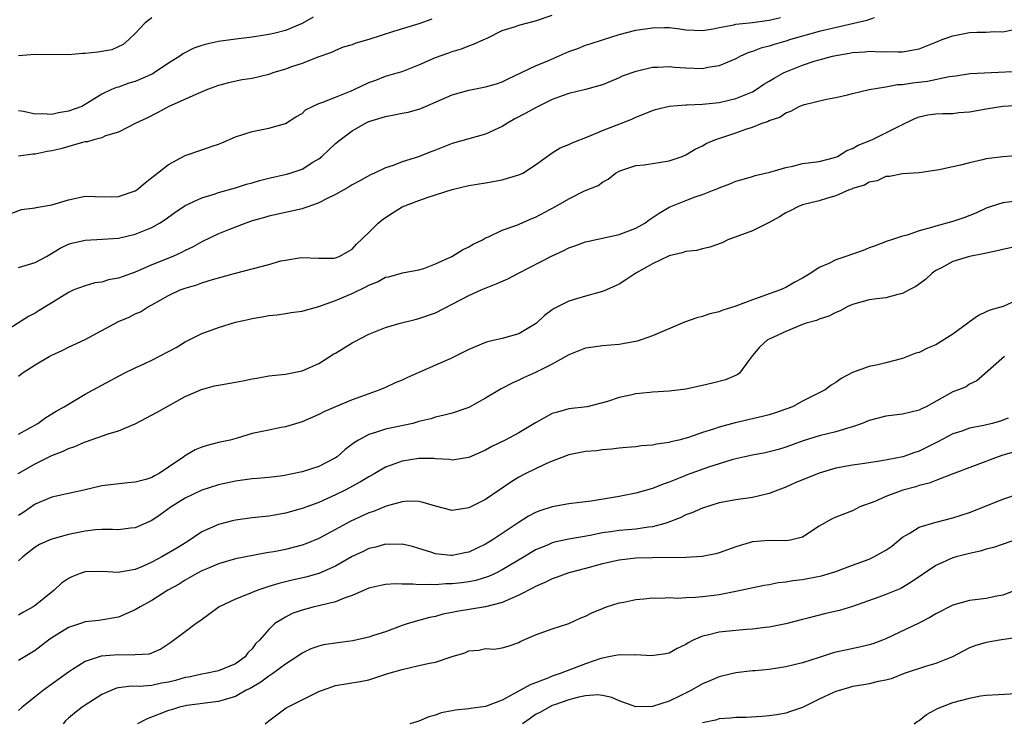
# Model space of a CAD drawing. Units: inches. Extents: x 2574000 to 2577000, y 1515000 to 1518000.
# Drawn here: x 2574679 to 2574797, y 1515361 to 1515445 of the extents above; entities that cross this region are included whole.
import ezdxf

# ---------------------------------------------------------------- set-up
doc = ezdxf.new("R2010")
doc.units = ezdxf.units.IN
doc.header["$MEASUREMENT"] = 0
doc.layers.add('LD25741515_2ft', color=141, linetype='Continuous')

msp = doc.modelspace()

# ---------------------------------------------------------------- linework, layer by layer
at = {"layer": 'LD25741515_2ft'}
for points, elevation in [([(2574781.6, 1515445.6), (2574780.71, 1515445.29), (2574775, 1515443.96), (2574773, 1515443.42), (2574771.56, 1515443), (2574771, 1515442.82), (2574769.58, 1515442.42), (2574769, 1515442.22), (2574768.02, 1515441.98), (2574767, 1515441.58), (2574766.56, 1515441.44), (2574765.58, 1515441), (2574765, 1515440.69), (2574764.51, 1515440.51), (2574763, 1515439.85), (2574761.66, 1515439.66), (2574761, 1515439.51), (2574759, 1515439.58), (2574757.66, 1515439.66), (2574757, 1515439.73), (2574755.64, 1515439.64), (2574755, 1515439.64), (2574753.22, 1515439.22), (2574753, 1515439.18), (2574751.39, 1515438.61), (2574751, 1515438.41), (2574749.97, 1515437.97), (2574749, 1515437.58), (2574748.56, 1515437.44), (2574746.99, 1515437.01), (2574745, 1515436.53), (2574744.3, 1515436.3), (2574743, 1515435.8), (2574741, 1515434.84), (2574739.82, 1515434.18), (2574738.49, 1515433.51), (2574737.62, 1515433), (2574737, 1515432.59), (2574735, 1515431.66), (2574733, 1515431.12), (2574731, 1515430.55), (2574729, 1515429.75), (2574728.44, 1515429.56), (2574726.94, 1515428.94), (2574725, 1515428.34), (2574723.91, 1515427.91), (2574723, 1515427.61), (2574721.7, 1515427), (2574721.21, 1515426.79), (2574719.92, 1515426.08), (2574719, 1515425.59), (2574718.66, 1515425.34), (2574717, 1515424.45), (2574715.93, 1515423.93), (2574715, 1515423.42), (2574713.8, 1515423), (2574713.22, 1515422.78), (2574713, 1515422.72), (2574709, 1515421.85), (2574708.36, 1515421.64), (2574707, 1515421.26), (2574706.26, 1515421), (2574704.19, 1515420.19), (2574703, 1515419.7), (2574701, 1515418.75), (2574699.88, 1515418.13), (2574699, 1515417.71), (2574698.54, 1515417.46), (2574697.5, 1515417), (2574695, 1515415.99), (2574693, 1515415.13), (2574691.42, 1515414.58), (2574691, 1515414.41), (2574689.81, 1515414.19), (2574689, 1515413.94), (2574688.16, 1515413.84), (2574687, 1515413.5), (2574685.63, 1515413), (2574685, 1515412.7), (2574683, 1515411.44), (2574681.48, 1515410.52), (2574681, 1515410.21), (2574680.19, 1515409.8), (2574677, 1515407.78)], 8840), ([(2574678.21, 1515422.21), (2574679.36, 1515422.64), (2574681, 1515422.82), (2574681.13, 1515422.87), (2574683, 1515423.2), (2574685, 1515423.81), (2574687, 1515424.24), (2574688.18, 1515424.18), (2574690.17, 1515424.17), (2574691, 1515424.18), (2574693, 1515424.87), (2574693.2, 1515425), (2574694.18, 1515425.82), (2574695, 1515426.45), (2574695.3, 1515426.7), (2574697, 1515428.03), (2574699, 1515429.11), (2574701, 1515429.78), (2574702.23, 1515430.23), (2574703, 1515430.48), (2574703.38, 1515430.62), (2574705, 1515431.36), (2574707, 1515432), (2574709, 1515432.39), (2574711, 1515432.93), (2574712.27, 1515433.73), (2574713, 1515434.15), (2574713.43, 1515434.57), (2574714.24, 1515435), (2574715, 1515435.35), (2574715.49, 1515435.49), (2574717, 1515436.11), (2574718.81, 1515436.81), (2574719.26, 1515437), (2574721, 1515437.86), (2574721.85, 1515438.15), (2574723, 1515438.61), (2574724.4, 1515439), (2574725, 1515439.19), (2574727, 1515439.97), (2574729, 1515440.85), (2574730.6, 1515441.4), (2574731, 1515441.58), (2574732.12, 1515441.88), (2574733, 1515442.25), (2574733.55, 1515442.45), (2574734.78, 1515443), (2574735.19, 1515443.19), (2574737, 1515444.1), (2574738.57, 1515444.57), (2574739, 1515444.73), (2574741, 1515445.24), (2574743, 1515445.93)], 8844), ([(2574714.32, 1515445.68), (2574713, 1515444.91), (2574711, 1515444.1), (2574709.77, 1515443.77), (2574709, 1515443.6), (2574707, 1515443.28), (2574705.07, 1515443.07), (2574703, 1515442.79), (2574701.53, 1515442.47), (2574701, 1515442.31), (2574700.03, 1515441.97), (2574698.71, 1515441.29), (2574698.33, 1515441), (2574697, 1515440.16), (2574695.28, 1515439), (2574695.1, 1515438.9), (2574693, 1515437.99), (2574692.23, 1515437.77), (2574691, 1515437.31), (2574690.74, 1515437.26), (2574690.14, 1515437), (2574689, 1515436.46), (2574687.52, 1515435.52), (2574686.59, 1515435), (2574685, 1515434.42), (2574683.78, 1515434.22), (2574683, 1515434.03), (2574681.89, 1515434.11), (2574681, 1515434.08), (2574679.62, 1515434.38), (2574679, 1515434.47)], 8848), ([(2574679, 1515415.69), (2574681, 1515416.29), (2574682.36, 1515417), (2574682.75, 1515417.25), (2574684, 1515418.01), (2574685, 1515418.49), (2574685.39, 1515418.61), (2574687, 1515418.97), (2574689.06, 1515419.06), (2574691, 1515419.21), (2574693, 1515419.66), (2574695, 1515420.48), (2574695.9, 1515421), (2574696.57, 1515421.43), (2574697.73, 1515422.27), (2574699, 1515423.11), (2574701, 1515424.05), (2574702.47, 1515424.47), (2574703, 1515424.66), (2574705, 1515425.23), (2574706.32, 1515425.68), (2574707, 1515425.85), (2574707.88, 1515426.12), (2574709, 1515426.39), (2574711.14, 1515426.86), (2574711.59, 1515427), (2574713, 1515427.48), (2574714.29, 1515428.29), (2574715, 1515428.72), (2574715.35, 1515429), (2574716.22, 1515429.78), (2574717, 1515430.53), (2574717.57, 1515431), (2574719, 1515432.08), (2574720.59, 1515433), (2574721, 1515433.19), (2574723, 1515433.8), (2574724.03, 1515433.97), (2574725, 1515434.17), (2574725.71, 1515434.29), (2574727, 1515434.66), (2574727.25, 1515434.75), (2574727.78, 1515435), (2574731, 1515436.36), (2574733, 1515436.94), (2574735, 1515437.33), (2574736.3, 1515437.7), (2574737, 1515437.95), (2574737.72, 1515438.28), (2574741, 1515439.87), (2574742.46, 1515440.46), (2574745, 1515441.56), (2574746.06, 1515441.94), (2574747, 1515442.32), (2574747.52, 1515442.48), (2574749, 1515442.99), (2574751, 1515443.61), (2574753, 1515444.11), (2574755, 1515444.42), (2574756.45, 1515444.45), (2574757, 1515444.43), (2574758.29, 1515444.29), (2574759, 1515444.17), (2574761, 1515444.07), (2574762.27, 1515444.27), (2574763, 1515444.45), (2574764.78, 1515444.78), (2574765, 1515444.85), (2574767, 1515445.05), (2574768.71, 1515445.29), (2574769, 1515445.32), (2574770.34, 1515445.66)], 8842), ([(2574695, 1515445.59), (2574694.2, 1515445), (2574693, 1515443.74), (2574692.25, 1515443), (2574691.57, 1515442.43), (2574690.21, 1515441.79), (2574688.52, 1515441.48), (2574687, 1515441.34), (2574686.67, 1515441.33), (2574685, 1515441.19), (2574684.79, 1515441.21), (2574683, 1515441.17), (2574681, 1515441.21), (2574679, 1515441.05)], 8850), ([(2574728.54, 1515445.46), (2574727, 1515444.89), (2574723.97, 1515443.97), (2574721.01, 1515443.01), (2574719.43, 1515442.57), (2574719, 1515442.38), (2574717.92, 1515442.08), (2574717, 1515441.71), (2574716.53, 1515441.47), (2574714.88, 1515440.88), (2574713, 1515440.14), (2574711.72, 1515439.72), (2574711, 1515439.46), (2574709.49, 1515439), (2574709, 1515438.83), (2574707, 1515438.35), (2574705.83, 1515438.17), (2574704.17, 1515437.83), (2574703, 1515437.5), (2574701.67, 1515437), (2574700.54, 1515436.54), (2574697.04, 1515435), (2574695.72, 1515434.28), (2574694.4, 1515433.6), (2574693.08, 1515433), (2574691, 1515431.9), (2574689.45, 1515431.45), (2574689, 1515431.24), (2574688.03, 1515431), (2574687.26, 1515430.74), (2574687, 1515430.73), (2574686.66, 1515430.66), (2574684.08, 1515429.92), (2574683, 1515429.66), (2574682.43, 1515429.57), (2574681, 1515429.28), (2574680.74, 1515429.26), (2574679, 1515429.01)], 8846), ([(2574679, 1515402.64), (2574679.44, 1515403), (2574681, 1515404.02), (2574682.67, 1515405), (2574683, 1515405.17), (2574684.25, 1515405.75), (2574685, 1515406.13), (2574687, 1515407.07), (2574689, 1515408.12), (2574691, 1515409.22), (2574692.27, 1515409.73), (2574693, 1515410.12), (2574693.62, 1515410.38), (2574694.57, 1515411), (2574695, 1515411.21), (2574697, 1515412.33), (2574698.38, 1515413), (2574699, 1515413.22), (2574700.38, 1515413.62), (2574701, 1515413.85), (2574702.26, 1515414.26), (2574703.43, 1515414.57), (2574705, 1515415.01), (2574709, 1515416.06), (2574710.47, 1515416.47), (2574711, 1515416.58), (2574712.89, 1515416.89), (2574715, 1515416.82), (2574716.81, 1515416.81), (2574717, 1515416.83), (2574717.44, 1515417), (2574718.43, 1515417.57), (2574719, 1515417.88), (2574719.52, 1515418.48), (2574721, 1515419.86), (2574722.11, 1515421), (2574722.6, 1515421.4), (2574723, 1515421.68), (2574723.82, 1515422.18), (2574725, 1515422.96), (2574727, 1515423.71), (2574728.1, 1515424.1), (2574731, 1515425.05), (2574733, 1515425.51), (2574735, 1515425.84), (2574737, 1515426.21), (2574737.62, 1515426.38), (2574739, 1515426.78), (2574739.47, 1515427), (2574741, 1515427.97), (2574743, 1515429.41), (2574743.96, 1515430.04), (2574745, 1515430.44), (2574745.37, 1515430.63), (2574747.42, 1515431.42), (2574749, 1515432.11), (2574752.54, 1515433.46), (2574753, 1515433.69), (2574753.95, 1515434.05), (2574755, 1515434.51), (2574755.36, 1515434.64), (2574757, 1515435.03), (2574759, 1515435.18), (2574759.17, 1515435.17), (2574761, 1515435.25), (2574763, 1515435.45), (2574765, 1515435.92), (2574767, 1515436.75), (2574767.44, 1515437), (2574768.36, 1515437.64), (2574769, 1515438.01), (2574769.61, 1515438.39), (2574770.72, 1515439), (2574771, 1515439.14), (2574773, 1515439.94), (2574774.41, 1515440.41), (2574775, 1515440.59), (2574776.58, 1515441), (2574777, 1515441.1), (2574778.64, 1515441.36), (2574779, 1515441.45), (2574780.46, 1515441.54), (2574781, 1515441.62), (2574782.46, 1515441.54), (2574783, 1515441.57), (2574784.47, 1515441.53), (2574785, 1515441.55), (2574787, 1515441.91), (2574787.77, 1515442.23), (2574789, 1515442.69), (2574789.73, 1515443), (2574791, 1515443.47), (2574793, 1515443.87), (2574793.91, 1515443.91), (2574795, 1515443.9), (2574795.97, 1515443.97), (2574797, 1515443.94), (2574798.16, 1515444.16)], 8838), ([(2574679, 1515395.69), (2574681.34, 1515397), (2574682.28, 1515397.72), (2574683.52, 1515398.48), (2574684.49, 1515399), (2574685, 1515399.32), (2574687, 1515400.5), (2574687.95, 1515401), (2574689, 1515401.59), (2574691.66, 1515403), (2574693, 1515403.64), (2574694.16, 1515404.16), (2574695, 1515404.57), (2574697.9, 1515406.1), (2574699, 1515406.78), (2574699.16, 1515406.84), (2574701, 1515407.76), (2574702.22, 1515408.22), (2574703, 1515408.49), (2574705, 1515409.12), (2574706.54, 1515409.46), (2574707, 1515409.58), (2574708.22, 1515409.78), (2574709, 1515409.93), (2574710.02, 1515410.02), (2574711, 1515410.16), (2574711.7, 1515410.3), (2574713, 1515410.44), (2574713.42, 1515410.58), (2574715.01, 1515411.01), (2574717, 1515411.73), (2574719, 1515412.57), (2574720.65, 1515413.35), (2574721, 1515413.56), (2574722.05, 1515413.95), (2574723, 1515414.51), (2574723.42, 1515414.58), (2574725.03, 1515415.03), (2574727, 1515415.39), (2574727.58, 1515415.58), (2574729, 1515416.12), (2574730.96, 1515417), (2574732.22, 1515417.78), (2574733, 1515418.16), (2574733.53, 1515418.47), (2574734.64, 1515419), (2574735, 1515419.22), (2574735.36, 1515419.36), (2574737, 1515420.14), (2574738.76, 1515420.76), (2574740.48, 1515421.52), (2574741, 1515421.73), (2574743.37, 1515423), (2574745, 1515423.93), (2574746.86, 1515424.86), (2574748.48, 1515425.52), (2574749, 1515425.91), (2574749.71, 1515426.29), (2574750.57, 1515427), (2574751, 1515427.23), (2574751.33, 1515427.33), (2574753, 1515427.91), (2574754, 1515428), (2574757, 1515428.48), (2574758.58, 1515429), (2574759, 1515429.19), (2574760.13, 1515429.87), (2574761, 1515430.27), (2574761.45, 1515430.55), (2574762.48, 1515431), (2574765, 1515431.83), (2574766.32, 1515432.32), (2574767, 1515432.52), (2574768.17, 1515433), (2574768.8, 1515433.2), (2574769, 1515433.32), (2574770.28, 1515433.72), (2574771, 1515434.24), (2574771.59, 1515434.41), (2574772.61, 1515435), (2574773, 1515435.16), (2574773.23, 1515435.23), (2574775.86, 1515435.86), (2574777, 1515436.04), (2574778.39, 1515436.39), (2574779, 1515436.52), (2574780.97, 1515437.03), (2574783, 1515437.34), (2574784.4, 1515437.6), (2574785, 1515437.61), (2574786.19, 1515437.81), (2574787.99, 1515438.01), (2574790.58, 1515438.58), (2574791.36, 1515438.65), (2574793.08, 1515438.92), (2574799, 1515439.2)], 8836), ([(2574678.95, 1515391), (2574681, 1515392.15), (2574683, 1515393.14), (2574684.35, 1515393.65), (2574685, 1515394), (2574685.76, 1515394.24), (2574687, 1515394.79), (2574687.17, 1515394.83), (2574689.74, 1515395.74), (2574691, 1515396.09), (2574693, 1515396.96), (2574695.64, 1515398.36), (2574699, 1515400.21), (2574700.93, 1515401.07), (2574702.52, 1515401.48), (2574703, 1515401.58), (2574705, 1515401.93), (2574705.9, 1515402.1), (2574707, 1515402.33), (2574707.58, 1515402.42), (2574709, 1515402.68), (2574711, 1515402.9), (2574713, 1515403.28), (2574715, 1515404.19), (2574716.31, 1515405), (2574716.72, 1515405.28), (2574717, 1515405.43), (2574719, 1515406.64), (2574719.24, 1515406.76), (2574721, 1515407.71), (2574723, 1515408.49), (2574724.77, 1515409), (2574726.54, 1515409.46), (2574727, 1515409.55), (2574729, 1515410.26), (2574733, 1515412.32), (2574734.48, 1515413), (2574736.28, 1515413.72), (2574737.67, 1515414.33), (2574738.93, 1515415), (2574743, 1515417.1), (2574744.32, 1515417.68), (2574745, 1515418.03), (2574745.72, 1515418.28), (2574747, 1515418.75), (2574747.19, 1515418.81), (2574751, 1515419.65), (2574753, 1515420.4), (2574754.08, 1515421), (2574754.61, 1515421.39), (2574755.82, 1515422.18), (2574757, 1515422.9), (2574759, 1515423.72), (2574760.14, 1515424.14), (2574761, 1515424.42), (2574762.39, 1515425), (2574762.83, 1515425.17), (2574763, 1515425.25), (2574764.3, 1515425.7), (2574765, 1515426.02), (2574765.76, 1515426.24), (2574767, 1515426.58), (2574767.31, 1515426.69), (2574769.09, 1515427.09), (2574771, 1515427.68), (2574771.84, 1515427.84), (2574773, 1515428.13), (2574775, 1515428.4), (2574777, 1515428.91), (2574777.19, 1515429), (2574778.31, 1515429.69), (2574779, 1515429.94), (2574779.67, 1515430.33), (2574781.29, 1515431), (2574783, 1515431.81), (2574784.68, 1515432.68), (2574786.46, 1515433.54), (2574787, 1515433.75), (2574788.03, 1515433.97), (2574789, 1515434.1), (2574789.84, 1515434.16), (2574791, 1515434.16), (2574791.75, 1515434.25), (2574793, 1515434.34), (2574795, 1515434.7), (2574795.27, 1515434.73), (2574797, 1515435.02), (2574799, 1515435.14)], 8834), ([(2574799, 1515429.11), (2574797, 1515428.94), (2574795, 1515428.69), (2574794.57, 1515428.57), (2574793, 1515428.24), (2574791.94, 1515427.94), (2574791, 1515427.75), (2574789.38, 1515427.38), (2574787, 1515427.04), (2574785, 1515426.9), (2574783.42, 1515426.58), (2574783, 1515426.57), (2574781.93, 1515426.07), (2574781, 1515425.91), (2574780.44, 1515425.56), (2574779, 1515425.14), (2574778.91, 1515425.09), (2574778.61, 1515425), (2574777, 1515424.29), (2574776.01, 1515424.01), (2574775, 1515423.69), (2574773, 1515423.2), (2574772.51, 1515423), (2574771.53, 1515422.47), (2574771, 1515422.25), (2574770.23, 1515421.77), (2574769, 1515421.08), (2574767, 1515420.08), (2574764.03, 1515419), (2574763.35, 1515418.65), (2574761.9, 1515418.1), (2574761, 1515417.93), (2574760.27, 1515417.73), (2574759, 1515417.61), (2574758.57, 1515417.43), (2574757, 1515417.08), (2574755, 1515416.13), (2574753.01, 1515415), (2574751.81, 1515414.19), (2574751, 1515413.7), (2574749.49, 1515413), (2574749, 1515412.8), (2574747, 1515412.26), (2574745.91, 1515411.91), (2574745, 1515411.64), (2574743.23, 1515410.77), (2574743, 1515410.59), (2574742.06, 1515409.94), (2574741.1, 1515409), (2574741, 1515408.92), (2574739, 1515407.74), (2574737, 1515407.18), (2574736.27, 1515407), (2574735.22, 1515406.78), (2574735, 1515406.71), (2574733, 1515405.87), (2574732.44, 1515405.56), (2574731, 1515404.85), (2574730.75, 1515404.75), (2574729, 1515403.96), (2574727, 1515403.09), (2574725.56, 1515402.44), (2574725, 1515402.17), (2574724.16, 1515401.84), (2574723, 1515401.28), (2574722.79, 1515401.21), (2574722.31, 1515401), (2574721, 1515400.55), (2574719, 1515399.83), (2574717, 1515398.99), (2574715.62, 1515398.38), (2574715, 1515398.05), (2574713, 1515397.19), (2574711, 1515396.57), (2574710.49, 1515396.49), (2574709, 1515396.2), (2574707, 1515395.77), (2574705.23, 1515395.23), (2574704.38, 1515395), (2574703, 1515394.69), (2574701.64, 1515394.36), (2574701, 1515394.16), (2574700.17, 1515393.83), (2574698.92, 1515393.08), (2574698.83, 1515393), (2574697, 1515391.73), (2574695.87, 1515391), (2574695.3, 1515390.7), (2574695, 1515390.51), (2574694.28, 1515390.28), (2574693, 1515389.94), (2574692.12, 1515389.88), (2574689, 1515389.53), (2574686.83, 1515389), (2574685, 1515388.58), (2574683, 1515388.14), (2574681, 1515387.33), (2574679.65, 1515386.36), (2574679, 1515385.95)], 8832), ([(2574799, 1515423.69), (2574797, 1515423.44), (2574795.6, 1515423), (2574795, 1515422.8), (2574793.79, 1515422.21), (2574792.35, 1515421.65), (2574791, 1515421.21), (2574789, 1515420.65), (2574788.46, 1515420.46), (2574787, 1515420.07), (2574785.56, 1515419.56), (2574785, 1515419.44), (2574783.65, 1515419), (2574783.16, 1515418.84), (2574781.71, 1515418.29), (2574781, 1515418.05), (2574780.27, 1515417.73), (2574779, 1515417.3), (2574778.19, 1515417), (2574777, 1515416.6), (2574776.17, 1515416.17), (2574775, 1515415.69), (2574774, 1515415), (2574773, 1515414.39), (2574772.08, 1515413.92), (2574771, 1515413.3), (2574770.78, 1515413.22), (2574770.34, 1515413), (2574769, 1515412.53), (2574768.23, 1515412.23), (2574767, 1515411.82), (2574765, 1515411.03), (2574763.43, 1515410.57), (2574763, 1515410.37), (2574761.87, 1515410.13), (2574761, 1515409.82), (2574760.34, 1515409.66), (2574758.86, 1515409.14), (2574755, 1515407.48), (2574753.67, 1515407), (2574753.16, 1515406.84), (2574751.47, 1515406.53), (2574751, 1515406.46), (2574749, 1515406.3), (2574747.88, 1515406.12), (2574747, 1515406.01), (2574745, 1515405.23), (2574744.63, 1515405), (2574743, 1515404.1), (2574741, 1515403.09), (2574739.56, 1515402.44), (2574739, 1515402.16), (2574738.18, 1515401.82), (2574736.87, 1515401.13), (2574735, 1515400.01), (2574733, 1515398.9), (2574731, 1515398.23), (2574730.02, 1515397.98), (2574729, 1515397.75), (2574728.44, 1515397.56), (2574727, 1515397.21), (2574726.26, 1515397), (2574723, 1515396.29), (2574721.94, 1515395.94), (2574721, 1515395.67), (2574719.76, 1515395), (2574719.29, 1515394.71), (2574718.15, 1515393.85), (2574717.2, 1515393), (2574717, 1515392.86), (2574715, 1515391.81), (2574713, 1515391.17), (2574710.71, 1515390.71), (2574709, 1515390.5), (2574707.6, 1515390.4), (2574707, 1515390.35), (2574705, 1515390.08), (2574704.11, 1515389.89), (2574703, 1515389.62), (2574701, 1515388.99), (2574699, 1515388.05), (2574697.32, 1515387), (2574695.98, 1515386.02), (2574695, 1515385.36), (2574693, 1515384.46), (2574692.42, 1515384.42), (2574691, 1515384.25), (2574690.29, 1515384.29), (2574689, 1515384.28), (2574688.23, 1515384.23), (2574687, 1515384.09), (2574685, 1515383.67), (2574683, 1515383.13), (2574682.68, 1515383), (2574681.52, 1515382.48), (2574681, 1515382.15), (2574679.51, 1515381), (2574679, 1515380.53)], 8830), ([(2574799, 1515418.28), (2574797, 1515417.85), (2574796.32, 1515417.68), (2574794.67, 1515417.33), (2574793, 1515417.02), (2574791, 1515416.4), (2574789.65, 1515415.65), (2574789, 1515415.31), (2574788.55, 1515415), (2574787.75, 1515414.25), (2574786.58, 1515413.42), (2574785.77, 1515413), (2574785, 1515412.56), (2574784.44, 1515412.44), (2574783, 1515412.03), (2574781.92, 1515411.92), (2574781, 1515411.8), (2574779, 1515411.26), (2574778.44, 1515411), (2574777.5, 1515410.5), (2574777, 1515410.29), (2574776.14, 1515409.86), (2574775, 1515409.49), (2574774.66, 1515409.34), (2574773.43, 1515409), (2574773, 1515408.85), (2574771, 1515408), (2574769, 1515407.11), (2574768.79, 1515407), (2574767.86, 1515406.14), (2574767, 1515405.14), (2574766.51, 1515404.51), (2574765.44, 1515403), (2574765.18, 1515402.82), (2574763.78, 1515402.22), (2574762.2, 1515401.8), (2574761, 1515401.53), (2574759, 1515401.11), (2574757, 1515400.85), (2574755, 1515400.75), (2574754.71, 1515400.71), (2574753, 1515400.55), (2574752.38, 1515400.38), (2574751, 1515400.08), (2574749.61, 1515399.61), (2574747.16, 1515399), (2574745, 1515398.73), (2574743.64, 1515398.36), (2574743, 1515398.17), (2574741, 1515397.05), (2574739, 1515395.87), (2574737.34, 1515395), (2574735.76, 1515394.24), (2574735, 1515393.78), (2574733, 1515392.89), (2574731, 1515392.6), (2574730.67, 1515392.67), (2574729, 1515392.75), (2574728.78, 1515392.78), (2574727, 1515392.78), (2574725, 1515392.48), (2574724.14, 1515392.14), (2574723, 1515391.75), (2574721.74, 1515391), (2574721, 1515390.59), (2574720.02, 1515389.98), (2574718.16, 1515389), (2574717, 1515388.43), (2574715, 1515387.51), (2574713, 1515386.79), (2574711, 1515386.25), (2574709.95, 1515386.05), (2574709, 1515385.89), (2574707, 1515385.68), (2574705, 1515385.4), (2574704.67, 1515385.33), (2574703, 1515384.88), (2574701, 1515383.99), (2574699.21, 1515382.79), (2574697.97, 1515382.03), (2574696.19, 1515381), (2574695, 1515380.38), (2574693.85, 1515379.85), (2574693, 1515379.5), (2574691.15, 1515379.15), (2574691, 1515379.14), (2574689, 1515379.26), (2574687, 1515379.2), (2574686.39, 1515379), (2574685.38, 1515378.62), (2574685, 1515378.42), (2574684.17, 1515377.83), (2574683.28, 1515377), (2574681, 1515375.16), (2574680.75, 1515375), (2574679.62, 1515374.38), (2574679, 1515374)], 8828), ([(2574800.68, 1515412.68), (2574797.05, 1515411), (2574795.45, 1515410.55), (2574795, 1515410.36), (2574794.08, 1515409.92), (2574793, 1515409.15), (2574792.83, 1515409), (2574791, 1515407.71), (2574789, 1515406.42), (2574787.98, 1515406.02), (2574787, 1515405.51), (2574786.6, 1515405.4), (2574785, 1515404.78), (2574783, 1515404.25), (2574782.02, 1515404.02), (2574781, 1515403.83), (2574779, 1515403.11), (2574777.62, 1515402.38), (2574777, 1515401.9), (2574776.44, 1515401.56), (2574775.7, 1515401), (2574773, 1515399.68), (2574771.8, 1515399), (2574771, 1515398.7), (2574769.75, 1515398.25), (2574769, 1515398.01), (2574768.19, 1515397.81), (2574764.93, 1515397.07), (2574763, 1515396.56), (2574762.32, 1515396.32), (2574761, 1515395.91), (2574759.32, 1515395.32), (2574758.17, 1515395), (2574757.22, 1515394.78), (2574757, 1515394.71), (2574755.48, 1515394.52), (2574755, 1515394.39), (2574753.69, 1515394.31), (2574753, 1515394.2), (2574751.9, 1515394.1), (2574751, 1515394.04), (2574750.1, 1515393.9), (2574749, 1515393.84), (2574748.28, 1515393.72), (2574747, 1515393.61), (2574745, 1515393.21), (2574743, 1515392.45), (2574742.05, 1515392.05), (2574739.81, 1515391), (2574739, 1515390.55), (2574738.03, 1515389.97), (2574736.61, 1515389), (2574735, 1515387.88), (2574733, 1515386.86), (2574731, 1515386.56), (2574729, 1515387.07), (2574727.51, 1515387.51), (2574727, 1515387.64), (2574725.66, 1515387.66), (2574725, 1515387.6), (2574723.07, 1515387.07), (2574721.55, 1515386.45), (2574721, 1515386.29), (2574718.75, 1515385.25), (2574717, 1515384.27), (2574715, 1515383.19), (2574713.44, 1515382.56), (2574713, 1515382.39), (2574711, 1515381.89), (2574709.6, 1515381.6), (2574709, 1515381.51), (2574708.54, 1515381.46), (2574705, 1515380.78), (2574703, 1515380.18), (2574701.58, 1515379.58), (2574701, 1515379.31), (2574700.38, 1515379), (2574699, 1515378.22), (2574698.26, 1515377.74), (2574696.89, 1515377), (2574695, 1515375.78), (2574693.59, 1515375), (2574693, 1515374.64), (2574691, 1515373.76), (2574688.62, 1515373.38), (2574687, 1515373.22), (2574686.42, 1515373), (2574685, 1515372.53), (2574683, 1515371.28), (2574682.6, 1515371), (2574681, 1515369.79), (2574679, 1515368.56)], 8826), ([(2574797.23, 1515405), (2574793.89, 1515402.11), (2574793, 1515401.71), (2574792.61, 1515401.39), (2574791.71, 1515401), (2574791, 1515400.76), (2574787.81, 1515399), (2574787.26, 1515398.74), (2574787, 1515398.6), (2574785, 1515398.11), (2574783, 1515397.87), (2574781, 1515397.35), (2574780.16, 1515397), (2574779, 1515396.57), (2574778.44, 1515396.44), (2574777, 1515396), (2574775, 1515395.51), (2574773.09, 1515394.91), (2574771, 1515394.13), (2574770.12, 1515393.87), (2574769, 1515393.58), (2574768.52, 1515393.48), (2574767, 1515393.19), (2574766.09, 1515393), (2574764.66, 1515392.66), (2574763, 1515392.16), (2574761.74, 1515391.74), (2574759.62, 1515391), (2574759.17, 1515390.83), (2574758.59, 1515390.59), (2574757, 1515389.97), (2574756.28, 1515389.72), (2574755, 1515389.2), (2574753, 1515388.62), (2574751, 1515388.23), (2574750.06, 1515388.06), (2574747.67, 1515387.67), (2574745, 1515387.36), (2574743, 1515386.99), (2574741.5, 1515386.5), (2574741, 1515386.32), (2574740.14, 1515385.86), (2574738.92, 1515385.08), (2574735.78, 1515383), (2574735, 1515382.51), (2574733, 1515381.55), (2574732.53, 1515381.47), (2574731, 1515381.15), (2574730.82, 1515381.18), (2574729, 1515381.38), (2574728.42, 1515381.58), (2574727, 1515382.01), (2574726.22, 1515382.22), (2574725, 1515382.5), (2574723.53, 1515382.47), (2574723, 1515382.5), (2574721.83, 1515382.17), (2574721, 1515382), (2574720.34, 1515381.66), (2574719, 1515381.05), (2574717, 1515379.9), (2574715, 1515379), (2574713.44, 1515378.56), (2574711.81, 1515378.19), (2574710.2, 1515377.8), (2574709, 1515377.43), (2574708.66, 1515377.34), (2574707.71, 1515377), (2574707, 1515376.73), (2574706.52, 1515376.52), (2574705, 1515375.94), (2574703.08, 1515375), (2574700.73, 1515373.27), (2574700.31, 1515373), (2574699, 1515372.02), (2574697.25, 1515370.75), (2574696.08, 1515369.92), (2574694.68, 1515369.32), (2574693, 1515369.24), (2574692.79, 1515369.21), (2574691, 1515369.27), (2574688.92, 1515369.08), (2574687, 1515368.46), (2574685.48, 1515367.48), (2574685, 1515367.19), (2574683, 1515365.72), (2574681.99, 1515365), (2574681, 1515364.21), (2574679.44, 1515363), (2574679, 1515362.58)], 8824), ([(2574797.64, 1515397.64), (2574797, 1515397.37), (2574796.72, 1515397.28), (2574795.73, 1515397), (2574794.75, 1515396.75), (2574793, 1515396.41), (2574792.08, 1515396.08), (2574791, 1515395.74), (2574789.23, 1515394.77), (2574787, 1515393.66), (2574786.48, 1515393.52), (2574785.04, 1515393), (2574782.51, 1515392.51), (2574780.15, 1515392.15), (2574779, 1515392), (2574777, 1515391.62), (2574775, 1515391.02), (2574772.13, 1515389.87), (2574771, 1515389.37), (2574770.04, 1515389), (2574769, 1515388.58), (2574767, 1515388.12), (2574765, 1515387.85), (2574763, 1515387.46), (2574761, 1515386.83), (2574759.74, 1515386.26), (2574759, 1515386.02), (2574758.31, 1515385.69), (2574756.87, 1515385.13), (2574756.48, 1515385), (2574755, 1515384.58), (2574754.55, 1515384.55), (2574753, 1515384.33), (2574751, 1515384.17), (2574750, 1515384), (2574749, 1515383.87), (2574747.55, 1515383.55), (2574745, 1515383.1), (2574743.25, 1515382.75), (2574743, 1515382.68), (2574742.41, 1515382.41), (2574741, 1515381.83), (2574739.64, 1515381), (2574737, 1515379.43), (2574736.14, 1515379), (2574735.36, 1515378.64), (2574733.84, 1515378.16), (2574733, 1515378), (2574732.12, 1515377.88), (2574731, 1515377.75), (2574730.25, 1515377.75), (2574729, 1515377.65), (2574728.3, 1515377.7), (2574727, 1515377.66), (2574726.26, 1515377.74), (2574725, 1515377.74), (2574724.23, 1515377.77), (2574723, 1515377.69), (2574722.43, 1515377.57), (2574721, 1515377.23), (2574719, 1515376.37), (2574718.05, 1515376.05), (2574717, 1515375.61), (2574715.18, 1515375.18), (2574715, 1515375.12), (2574714.45, 1515375), (2574713, 1515374.62), (2574711.8, 1515374.2), (2574711, 1515373.78), (2574709.75, 1515373), (2574709, 1515372.28), (2574707.88, 1515371), (2574707.41, 1515370.59), (2574707, 1515369.97), (2574706.51, 1515369.49), (2574706.18, 1515369), (2574705, 1515368.16), (2574703, 1515367.34), (2574701.41, 1515367), (2574701, 1515366.94), (2574699.41, 1515366.59), (2574699, 1515366.53), (2574697.82, 1515366.18), (2574697, 1515365.98), (2574696.16, 1515365.84), (2574695, 1515365.59), (2574693.45, 1515365.45), (2574692.51, 1515365.49), (2574691, 1515365.29), (2574690.76, 1515365.24), (2574690.18, 1515365), (2574689, 1515364.48), (2574687, 1515363.24), (2574686.65, 1515363), (2574685.72, 1515362.28), (2574685, 1515361.66), (2574684.65, 1515361.35), (2574684.34, 1515361)], 8822), ([(2574799, 1515393.73), (2574797, 1515393.18), (2574796.45, 1515393), (2574790.92, 1515390.92), (2574789, 1515390.17), (2574788.17, 1515389.83), (2574787, 1515389.54), (2574786.59, 1515389.41), (2574785.04, 1515389), (2574783, 1515388.25), (2574781.65, 1515387.65), (2574779.89, 1515387), (2574779, 1515386.53), (2574777, 1515385.74), (2574776.49, 1515385.51), (2574775, 1515384.69), (2574773, 1515383.35), (2574771.55, 1515383), (2574771, 1515382.93), (2574769, 1515382.96), (2574767, 1515382.78), (2574765, 1515382.19), (2574763, 1515381.49), (2574762.62, 1515381.38), (2574760.96, 1515381.04), (2574759, 1515380.91), (2574755, 1515380.88), (2574753, 1515380.83), (2574751, 1515380.62), (2574749, 1515380.17), (2574747, 1515379.61), (2574745, 1515379.07), (2574743.48, 1515378.52), (2574743, 1515378.37), (2574742.09, 1515377.91), (2574741, 1515377.45), (2574740.72, 1515377.28), (2574739, 1515376.4), (2574737.98, 1515375.98), (2574737, 1515375.53), (2574735, 1515375.01), (2574731.54, 1515374.46), (2574731, 1515374.34), (2574729.86, 1515374.14), (2574729, 1515373.86), (2574728.26, 1515373.74), (2574727, 1515373.35), (2574725.71, 1515373), (2574725, 1515372.77), (2574723, 1515372.03), (2574721.58, 1515371.58), (2574721, 1515371.37), (2574719.07, 1515370.93), (2574717.3, 1515370.7), (2574715.56, 1515370.44), (2574715, 1515370.31), (2574714.04, 1515369.96), (2574713, 1515369.47), (2574712.36, 1515369), (2574711, 1515368.12), (2574709.49, 1515367), (2574709, 1515366.7), (2574708.04, 1515365.96), (2574706.77, 1515365.23), (2574706.31, 1515365), (2574705, 1515364.27), (2574703, 1515363.68), (2574699.18, 1515363.18), (2574698.3, 1515363), (2574697.34, 1515362.66), (2574697, 1515362.59), (2574695.87, 1515362.13), (2574694.42, 1515361.58), (2574693.27, 1515361)], 8820), ([(2574708.56, 1515361), (2574708.83, 1515361.18), (2574709, 1515361.34), (2574711.09, 1515362.91), (2574711.24, 1515363), (2574713, 1515363.88), (2574715, 1515364.86), (2574717, 1515365.57), (2574719.95, 1515366.05), (2574721, 1515366.25), (2574723.27, 1515367), (2574725, 1515367.51), (2574727, 1515367.96), (2574728.27, 1515368.27), (2574729, 1515368.38), (2574731, 1515369.04), (2574732.5, 1515369.5), (2574733, 1515369.75), (2574734.18, 1515369.82), (2574735, 1515370), (2574736.05, 1515369.95), (2574737, 1515370.08), (2574737.72, 1515370.28), (2574739, 1515370.75), (2574739.15, 1515370.85), (2574741, 1515371.65), (2574743, 1515372.39), (2574745, 1515373.02), (2574746.36, 1515373.64), (2574747, 1515373.89), (2574747.72, 1515374.28), (2574749, 1515374.82), (2574749.5, 1515375), (2574751, 1515375.47), (2574751.58, 1515375.58), (2574753, 1515375.89), (2574753.96, 1515375.96), (2574755, 1515376.08), (2574756.06, 1515376.06), (2574757, 1515376.11), (2574758.06, 1515376.06), (2574759, 1515376.12), (2574760.15, 1515376.15), (2574761, 1515376.24), (2574762.42, 1515376.42), (2574763, 1515376.5), (2574765, 1515376.87), (2574768.41, 1515377.59), (2574769, 1515377.7), (2574770.08, 1515377.92), (2574771, 1515378.01), (2574771.84, 1515378.16), (2574773, 1515378.29), (2574773.61, 1515378.39), (2574775.29, 1515378.71), (2574777, 1515379.24), (2574779, 1515380), (2574781, 1515380.74), (2574781.55, 1515381), (2574783, 1515381.79), (2574783.72, 1515382.28), (2574785, 1515383.35), (2574785.8, 1515383.8), (2574787, 1515384.54), (2574788.88, 1515385.12), (2574791, 1515385.67), (2574793, 1515386.32), (2574794.75, 1515387), (2574797, 1515387.9), (2574799, 1515388.58)], 8818), ([(2574799, 1515383.2), (2574795.88, 1515382.12), (2574795, 1515381.91), (2574794.31, 1515381.69), (2574793, 1515381.42), (2574791.42, 1515381), (2574791, 1515380.87), (2574789, 1515379.95), (2574786.04, 1515377.96), (2574784.78, 1515377.22), (2574783, 1515376.47), (2574782.16, 1515376.16), (2574779, 1515375.03), (2574777.44, 1515374.56), (2574775.8, 1515374.2), (2574773.64, 1515373.64), (2574773, 1515373.5), (2574771, 1515372.97), (2574769, 1515372.56), (2574768.53, 1515372.53), (2574767, 1515372.33), (2574766.29, 1515372.29), (2574765, 1515372.18), (2574763, 1515371.97), (2574761.6, 1515371.6), (2574761, 1515371.48), (2574759.87, 1515371), (2574759.29, 1515370.71), (2574759, 1515370.5), (2574757.97, 1515370.03), (2574757, 1515369.47), (2574756.61, 1515369.39), (2574754.87, 1515369.13), (2574753, 1515369.24), (2574752.8, 1515369.2), (2574751, 1515369.24), (2574749.78, 1515369), (2574749, 1515368.87), (2574748.83, 1515368.83), (2574747, 1515368.19), (2574743.93, 1515367), (2574743, 1515366.68), (2574742.46, 1515366.46), (2574740.34, 1515365.66), (2574738.76, 1515364.76), (2574737, 1515363.82), (2574735, 1515363.05), (2574733.19, 1515362.81), (2574733, 1515362.77), (2574731.37, 1515362.63), (2574731, 1515362.55), (2574729.69, 1515362.31), (2574729, 1515362.03), (2574728.18, 1515361.82), (2574727, 1515361.29), (2574725.91, 1515361)], 8816), ([(2574798.57, 1515377), (2574797, 1515376.41), (2574796.28, 1515376.28), (2574795, 1515376.01), (2574793, 1515375.76), (2574791, 1515375.21), (2574789, 1515374.18), (2574788.26, 1515373.74), (2574786.94, 1515373.06), (2574783, 1515371.17), (2574782.58, 1515371), (2574781.42, 1515370.58), (2574781, 1515370.45), (2574779.82, 1515370.18), (2574778.17, 1515369.83), (2574777, 1515369.57), (2574776.56, 1515369.44), (2574775, 1515368.95), (2574773, 1515368.29), (2574771, 1515367.8), (2574769, 1515367.51), (2574767.34, 1515367.34), (2574767, 1515367.32), (2574765, 1515367.09), (2574763.31, 1515366.69), (2574763, 1515366.63), (2574761.88, 1515366.12), (2574761, 1515365.77), (2574759.69, 1515365), (2574758.32, 1515364.32), (2574757, 1515363.7), (2574755, 1515363.05), (2574753, 1515363.02), (2574751, 1515363.75), (2574750.13, 1515364.13), (2574749, 1515364.39), (2574748.44, 1515364.44), (2574747, 1515364.35), (2574746.18, 1515364.18), (2574745, 1515363.85), (2574743.28, 1515363.28), (2574743, 1515363.17), (2574742.61, 1515363), (2574741.6, 1515362.4), (2574741, 1515362.1), (2574740.36, 1515361.64), (2574739.41, 1515361)], 8814), ([(2574799, 1515371.37), (2574796.6, 1515371), (2574795, 1515370.73), (2574793.66, 1515370.34), (2574793, 1515370.08), (2574790.96, 1515369), (2574789, 1515368.2), (2574787.88, 1515367.88), (2574785.19, 1515367), (2574783.62, 1515366.38), (2574783, 1515366.22), (2574782.05, 1515366.05), (2574781, 1515365.78), (2574780.35, 1515365.65), (2574779, 1515365.44), (2574778.64, 1515365.35), (2574777, 1515364.87), (2574776.72, 1515364.72), (2574775, 1515363.94), (2574773, 1515362.93), (2574771.54, 1515362.46), (2574771, 1515362.27), (2574769.93, 1515362.07), (2574769, 1515361.94), (2574768.14, 1515361.86), (2574766.25, 1515361.75), (2574765, 1515361.73), (2574764.35, 1515361.65), (2574763, 1515361.57), (2574762.56, 1515361.44), (2574761, 1515361.12)], 8812), ([(2574786.38, 1515361), (2574786.75, 1515361.25), (2574787, 1515361.37), (2574787.88, 1515362.12), (2574789.18, 1515362.82), (2574791, 1515363.53), (2574793, 1515364.08), (2574794.33, 1515364.33), (2574795, 1515364.43), (2574796.48, 1515364.48), (2574798.63, 1515364.63)], 8810)]:
    msp.add_lwpolyline(points, dxfattribs=dict(at, elevation=elevation))

doc.saveas('drawing.dxf')
